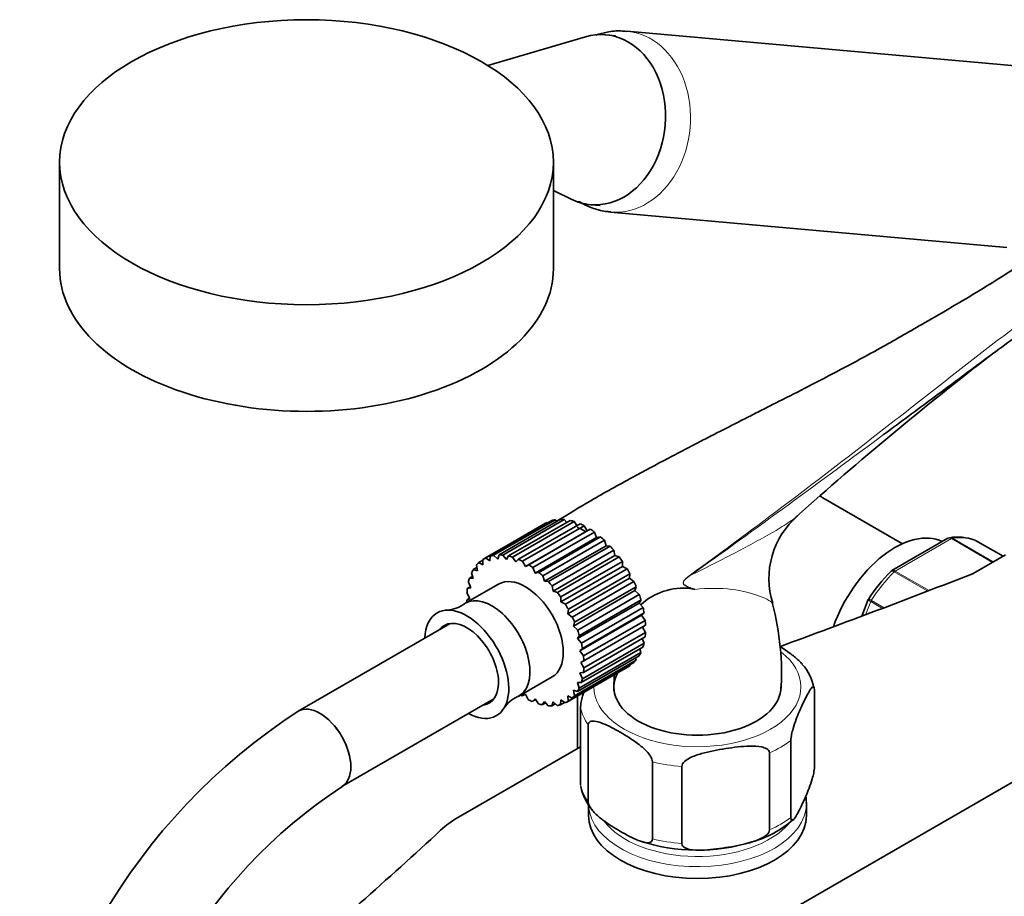
# Model space of a CAD drawing. Units: millimetres. Extents: x 0 to 1725, y 0 to 1816.
# Drawn here: x 1452 to 1587, y 266 to 387 of the extents above; entities that cross this region are included whole.
import ezdxf

# ---------------------------------------------------------------- set-up
doc = ezdxf.new("R2010")
doc.units = ezdxf.units.MM
doc.layers.add('DV6_Défaut', color=7, linetype='Continuous')
doc.layers.add('Défaut', color=7, linetype='Continuous')

# ---------------------------------------------------------------- blocks, each defined once
blk = doc.blocks.new('SE5')
at = {"layer": 'DV6_Défaut', "color": 7, "linetype": 'Continuous', "lineweight": 35}
for p, q in [((1589.83, 380.58), (1535.28, 385.45)), ((1529.59, 384.68), (1516.15, 380.73)), ((1533.71, 384.84), (1532.37, 384.96)), ((1457.17, 367.41), (1457.17, 352.72)), ((1525.17, 352.72), (1525.17, 367.41)), ((1525.17, 363.53), (1527.6, 362.32)), ((1530.28, 361.55), (1531.62, 361.43)), ((1533.05, 360.55), (1587.61, 355.68)), ((1573.23, 314.86), (1562.27, 321.19)), ((1524.1, 317.69), (1515.61, 312.79)), ((1524.32, 317.8), (1515.83, 312.9)), ((1516.48, 313.16), (1524.97, 318.05)), ((1525.43, 318.16), (1516.94, 313.26)), ((1517.68, 313.32), (1526.16, 318.22)), ((1526.67, 318.2), (1518.19, 313.3)), ((1518.98, 313.17), (1527.47, 318.07)), ((1528.01, 317.92), (1519.52, 313.02)), ((1520.36, 312.71), (1528.84, 317.61)), ((1529.4, 317.34), (1520.92, 312.44)), ((1524.42, 317.73), (1524.32, 317.8)), ((1525.67, 317.93), (1525.43, 318.16)), ((1527.01, 317.8), (1526.67, 318.2)), ((1528.4, 317.35), (1528.01, 317.92)), ((1529.8, 316.62), (1529.4, 317.34)), ((1521.31, 311.72), (1529.8, 316.62)), ((1521.76, 311.95), (1530.25, 316.85)), ((1530.81, 316.47), (1522.32, 311.57)), ((1530.25, 316.85), (1529.8, 316.62)), ((1531.12, 315.72), (1530.81, 316.47)), ((1522.64, 310.82), (1531.12, 315.72)), ((1523.15, 310.91), (1531.64, 315.81)), ((1532.18, 315.33), (1523.69, 310.43)), ((1523.92, 309.68), (1532.41, 314.58)), ((1531.64, 315.81), (1531.12, 315.72)), ((1532.41, 314.58), (1532.18, 315.33)), ((1532.97, 314.53), (1532.41, 314.58)), ((1579.47, 315.6), (1571.76, 311.15)), ((1587.09, 313.13), (1583.31, 315.31)), ((1516.94, 313.26), (1517.5, 312.74)), ((1517.5, 312.74), (1517.68, 313.32)), ((1518.19, 313.3), (1518.7, 312.7)), ((1524.49, 309.63), (1532.97, 314.53)), ((1533.48, 313.97), (1525, 309.07)), ((1525.13, 308.34), (1533.61, 313.24)), ((1533.61, 313.24), (1533.48, 313.97)), ((1534.21, 313.05), (1533.61, 313.24)), ((1587.43, 313.32), (1582.99, 310.76)), ((1514.71, 311.13), (1514.57, 311.91)), ((1515.44, 312.57), (1514.89, 312.25)), ((1514.89, 312.25), (1515.47, 311.95)), ((1515.47, 311.95), (1515.44, 312.68)), ((1515.83, 312.9), (1516.41, 312.49)), ((1516.41, 312.49), (1516.48, 313.16)), ((1518.7, 312.7), (1518.98, 313.17)), ((1519.52, 313.02), (1519.99, 312.35)), ((1519.99, 312.35), (1520.36, 312.71)), ((1520.92, 312.44), (1521.31, 311.72)), ((1521.31, 311.72), (1521.76, 311.95)), ((1525.73, 308.15), (1534.21, 313.05)), ((1534.67, 312.41), (1526.18, 307.52)), ((1534.7, 311.73), (1534.67, 312.41)), ((1514.14, 310.06), (1513.9, 310.86)), ((1514.63, 311.59), (1514.14, 311.31)), ((1514.14, 311.31), (1514.71, 311.13)), ((1522.32, 311.57), (1522.64, 310.82)), ((1522.64, 310.82), (1523.15, 310.91)), ((1526.21, 306.83), (1534.7, 311.73)), ((1526.83, 306.51), (1535.32, 311.41)), ((1535.71, 310.72), (1527.23, 305.83)), ((1535.32, 311.41), (1534.7, 311.73)), ((1535.64, 310.1), (1535.71, 310.72)), ((1517.62, 309.3), (1513.03, 306.65)), ((1513.8, 308.78), (1513.46, 309.57)), ((1514.05, 310.37), (1513.61, 310.11)), ((1513.61, 310.11), (1514.14, 310.06)), ((1523.69, 310.43), (1523.92, 309.68)), ((1523.92, 309.68), (1524.49, 309.63)), ((1527.15, 305.2), (1535.64, 310.1)), ((1527.77, 304.76), (1536.25, 309.66)), ((1536.25, 309.66), (1535.64, 310.1)), ((1513.68, 307.32), (1513.26, 308.08)), ((1513.73, 308.94), (1513.31, 308.7)), ((1513.31, 308.7), (1513.8, 308.78)), ((1525, 309.07), (1525.13, 308.34)), ((1525.13, 308.34), (1525.73, 308.15)), ((1527.92, 303.5), (1536.4, 308.4)), ((1536.57, 308.94), (1528.09, 304.05)), ((1528.51, 302.95), (1536.99, 307.85)), ((1536.4, 308.4), (1536.57, 308.94)), ((1536.99, 307.85), (1536.4, 308.4)), ((1513.67, 307.34), (1513.26, 307.11)), ((1513.26, 307.11), (1513.68, 307.32)), ((1526.18, 307.52), (1526.21, 306.83)), ((1526.21, 306.83), (1526.83, 306.51)), ((1528.48, 301.79), (1536.96, 306.69)), ((1537.23, 307.13), (1528.74, 302.23)), ((1536.96, 306.69), (1537.23, 307.13)), ((1537.51, 306.05), (1536.96, 306.69)), ((1568.53, 307.16), (1567.65, 304.88)), ((1568.59, 307.25), (1568.53, 307.16)), ((1527.23, 305.83), (1527.15, 305.2)), ((1527.15, 305.2), (1527.77, 304.76)), ((1529.03, 301.15), (1537.51, 306.05)), ((1537.66, 305.34), (1529.17, 300.44)), ((1537.31, 305.01), (1537.66, 305.34)), ((1510.97, 303.87), (1490.03, 291.78)), ((1528.09, 304.05), (1527.92, 303.5)), ((1528.82, 300.11), (1537.31, 305.01)), ((1529.32, 299.39), (1537.8, 304.29)), ((1537.8, 304.29), (1537.31, 305.01)), ((1527.92, 303.5), (1528.51, 302.95)), ((1537.85, 303.62), (1529.36, 298.72)), ((1529.36, 297.75), (1537.85, 302.64)), ((1537.85, 302.64), (1537.44, 303.38)), ((1528.74, 302.23), (1528.48, 301.79)), ((1528.48, 301.79), (1529.03, 301.15)), ((1529.16, 296.26), (1537.65, 301.15)), ((1537.8, 302.03), (1529.31, 297.13)), ((1537.65, 301.15), (1537.38, 301.79)), ((1528.72, 294.97), (1537.21, 299.87)), ((1529.17, 300.44), (1528.82, 300.11)), ((1528.82, 300.11), (1529.32, 299.39)), ((1537.5, 300.62), (1529.01, 295.72)), ((1537.21, 299.87), (1537.06, 300.36)), ((1536.22, 298.48), (1527.73, 293.58)), ((1528.06, 293.92), (1536.54, 298.82)), ((1536.97, 299.42), (1528.48, 294.52)), ((1529.36, 298.72), (1528.94, 298.51)), ((1528.94, 298.51), (1529.36, 297.75)), ((1536.54, 298.82), (1536.48, 299.14)), ((1510.35, 236.98), (1615, 297.4)), ((1527.01, 293.04), (1535.5, 297.94)), ((1527.19, 293.15), (1535.67, 298.05)), ((1529.31, 297.13), (1528.82, 297.05)), ((1528.82, 297.05), (1529.16, 296.26)), ((1535.67, 298.05), (1535.67, 298.16)), ((1520.4, 293.87), (1525, 296.52)), ((1529.01, 295.72), (1528.48, 295.76)), ((1528.48, 295.76), (1528.72, 294.97)), ((1528.48, 294.52), (1527.92, 294.7)), ((1527.92, 294.7), (1528.06, 293.92)), ((1561.11, 284.11), (1561.11, 294.73)), ((1496.03, 281.39), (1516.97, 293.48)), ((1521.31, 294.11), (1520.86, 293.88)), ((1521.71, 293.39), (1521.31, 294.11)), ((1522.64, 293.48), (1522.26, 293.12)), ((1522.26, 293.12), (1522.71, 293.38)), ((1523.1, 292.81), (1522.64, 293.48)), ((1523.92, 293.13), (1523.64, 292.66)), ((1523.64, 292.66), (1524.1, 292.92)), ((1524.44, 292.53), (1523.92, 293.13)), ((1525.13, 293.08), (1524.95, 292.51)), ((1525.68, 292.57), (1525.13, 293.08)), ((1526.21, 293.34), (1526.14, 292.67)), ((1526.14, 292.67), (1526.69, 292.99)), ((1526.79, 292.92), (1526.21, 293.34)), ((1527.73, 293.58), (1527.15, 293.88)), ((1527.15, 293.88), (1527.19, 293.15)), ((1528.49, 293.89), (1528.49, 286.65)), ((1524.95, 292.51), (1525.44, 292.79)), ((1528.89, 281.62), (1528.89, 292.24)), ((1529.97, 279.3), (1529.97, 289.91)), ((1557.87, 277.14), (1557.87, 287.76)), ((1512.11, 277.19), (1528.89, 286.88)), ((1538.81, 274.19), (1538.81, 284.81)), ((1554.92, 275.44), (1554.92, 286.05)), ((1542.85, 273.57), (1542.85, 284.18)), ((1530, 279.03), (1530, 277.4)), ((1560, 277.4), (1560, 279.03))]:
    blk.add_line(p, q, dxfattribs=at)
at = {"layer": 'DV6_Défaut', "color": 7, "linetype": 'Continuous', "lineweight": 18}
for p, q in [((1579.99, 315.56), (1572.24, 311.09)), ((1585.64, 312.29), (1579.99, 315.56)), ((1580.11, 315.61), (1585.74, 312.35)), ((1587.08, 313.13), (1583.28, 315.32)), ((1576.71, 308.33), (1572.11, 310.99)), ((1572.24, 311.09), (1576.89, 308.4)), ((1568.86, 306.89), (1568.16, 305.08)), ((1570.48, 305.95), (1568.86, 306.89)), ((1568.95, 307.05), (1570.7, 306.04))]:
    blk.add_line(p, q, dxfattribs=at)
at = {"layer": 'DV6_Défaut', "color": 7, "linetype": 'Continuous', "lineweight": 35}
for centre, radius, start, end in [((1876.45, -36.65), 476.66, 127.6532, 131.8132), ((1566.33, 310.03), 11.49, 130.7284, 197.2945), ((1580.82, 308.67), 7.1, 70.4356, 99.0749), ((1589.61, 293.46), 25.15, 135.4979, 146.901), ((1543.11, 299.95), 8.79, 83.8974, 132.5717), ((1504.66, 138.8), 174.4, 76.7403, 76.9455), ((1510.41, 309.69), 3.97, 272.5129, 307.3176), ((1519.45, 297), 37.13, 356.2054, 14.9635), ((1554.38, 293.72), 6.78, 10.597, 41.7947), ((1521.79, 290.04), 4.05, 113.2987, 147.264), ((1535.95, 220.98), 84.39, 122.9666, 177.0334), ((1535.98, 220.96), 72.44, 123.4723, 176.5277), ((1535.67, 282.76), 6.88, 191.4302, 222.1975), ((1548.64, 287.72), 14.46, 285.5165, 311.2415), ((1545.01, 297.72), 25.08, 251.451, 287.3943)]:
    blk.add_arc(centre, radius, start, end, dxfattribs=at)
at = {"layer": 'DV6_Défaut', "color": 7, "linetype": 'Continuous', "lineweight": 18}
blk.add_arc((1547, 306.18), 5.29, 124.6912, 131.9606, dxfattribs=at)
at = {"layer": 'DV6_Défaut', "color": 7, "linetype": 'Continuous', "lineweight": 35}
blk.add_ellipse((1491.17, 367.41), major_axis=(-34, 0), ratio=0.57735, dxfattribs=at)
for centre, major_axis, ratio, start_param, end_param in [((1531.33, 373.26), (-1.05, -11.7), 0.788675, 0, 3.442262), ((1531.33, 373.26), (-1.05, -11.7), 0.788675, 5.982516, 6.283185), ((1491.17, 352.72), (-34, 0), 0.57735, 0, 3.141593), ((1529.8, 307.81), (5.7, -9.87), 0.57735, 3.103397, 3.141593), ((1529.8, 307.81), (-5.7, 9.87), 0.57735, -0.212729, -0.143341), ((1529.8, 307.81), (-5.7, 9.87), 0.57735, -0.387262, -0.317874), ((1529.8, 307.81), (-5.7, 9.87), 0.57735, -0.561795, -0.492407), ((1529.8, 307.81), (-5.7, 9.87), 0.57735, -0.736328, -0.66694), ((1529.8, 307.81), (-5.7, 9.87), 0.57735, -0.910861, -0.841473), ((1572.22, 303.32), (6.75, 11.69), 0.57735, 0.039364, 1.885392), ((1529.8, 307.81), (-5.7, 9.87), 0.57735, -1.085394, -1.016006), ((1583.06, 314.88), (-0.25, -0.433), 0.57735, 3.141593, 3.240964), ((1521.31, 302.91), (-5.7, 9.87), 0.57735, -0.212729, -0.143341), ((1521.31, 302.91), (-5.7, 9.87), 0.57735, -0.387262, -0.317874), ((1529.8, 307.81), (-5.7, 9.87), 0.57735, -1.259927, -1.190539), ((1521.31, 302.91), (-5.7, 9.87), 0.57735, 0.136337, 0.205725), ((1521.31, 302.91), (5.7, -9.87), 0.57735, 3.103397, 3.172784), ((1521.31, 302.91), (-5.7, 9.87), 0.57735, -0.561795, -0.492407), ((1521.31, 302.91), (-5.7, 9.87), 0.57735, -0.736328, -0.66694), ((1521.31, 302.91), (-5.7, 9.87), 0.57735, -0.910861, -0.841473), ((1529.8, 307.81), (-5.7, 9.87), 0.57735, -1.43446, -1.365072), ((1521.31, 302.91), (-5.7, 9.87), 0.57735, 0.31087, 0.380258), ((1521.31, 302.91), (-5.7, 9.87), 0.57735, -1.085394, -1.016006), ((1529.8, 307.81), (5.7, -9.87), 0.57735, 1.5326, 1.601988), ((930.69, 868.6), (1165.78, 0), 0.57735, -1.00421, -0.976957), ((1521.31, 302.91), (-5.7, 9.87), 0.57735, 0.485403, 0.55479), ((1521.31, 302.91), (-3.69, 6.39), 0.57735, 3.141593, 6.283185), ((1521.31, 302.91), (-5.7, 9.87), 0.57735, -1.259927, -1.190539), ((1529.8, 307.81), (5.7, -9.87), 0.57735, 1.358067, 1.427455), ((1521.31, 302.91), (-5.7, 9.87), 0.57735, 0.659936, 0.729323), ((1521.31, 302.91), (-5.7, 9.87), 0.57735, -1.43446, -1.365072), ((1529.8, 307.81), (5.7, -9.87), 0.57735, 1.183534, 1.252922), ((1516.72, 300.26), (-3.69, 6.39), 0.57735, 0, 0.053081), ((1516.72, 300.26), (-3.69, 6.39), 0.57735, 3.089372, 6.283185), ((1521.31, 302.91), (-5.7, 9.87), 0.57735, 0.834468, 0.866969), ((1521.31, 302.91), (5.7, -9.87), 0.57735, 1.5326, 1.601988), ((1513.24, 298.25), (-4.09, 7.08), 0.57735, 0, 0.747001), ((1513.24, 298.25), (-4.09, 7.08), 0.57735, 2.394591, 6.283185), ((1529.8, 307.81), (5.7, -9.87), 0.57735, 1.009001, 1.078389), ((1513.24, 298.25), (-3.09, 5.35), 0.57735, 2.901359, 6.283185), ((1521.31, 302.91), (5.7, -9.87), 0.57735, 1.358067, 1.427455), ((1529.8, 307.81), (5.7, -9.87), 0.57735, 0.834468, 0.903856), ((1513.24, 298.25), (-3.09, 5.35), 0.57735, 0, 0.240234), ((1521.31, 302.91), (5.7, -9.87), 0.57735, 1.183534, 1.252922), ((1529.8, 307.81), (5.7, -9.87), 0.57735, 0.659936, 0.729323), ((1521.31, 302.91), (5.7, -9.87), 0.57735, 1.009001, 1.078389), ((1529.8, 307.81), (5.7, -9.87), 0.57735, 0.485403, 0.55479), ((1529.8, 307.81), (5.7, -9.87), 0.57735, 0.31087, 0.380258), ((1521.31, 302.91), (5.7, -9.87), 0.57735, 0.834468, 0.903856), ((1529.8, 307.81), (5.7, -9.87), 0.57735, 0.136337, 0.205725), ((1521.31, 302.91), (5.7, -9.87), 0.57735, 0.659936, 0.729323), ((1545, 295.12), (-11.5, 0), 0.57735, 5.982003, 6.283185), ((1529.8, 307.81), (-5.7, 9.87), 0.57735, 3.141593, 3.172784), ((1521.31, 302.91), (5.7, -9.87), 0.57735, 0.485403, 0.55479), ((1521.31, 302.91), (5.7, -9.87), 0.57735, 0.31087, 0.380258), ((1545, 295.12), (-11.5, 0), 0.57735, 0, 3.141593), ((1521.31, 302.91), (5.7, -9.87), 0.57735, -0.866969, -0.841473), ((1521.31, 302.91), (5.7, -9.87), 0.57735, -0.736328, -0.66694), ((1521.31, 302.91), (-5.7, 9.87), 0.57735, 3.103397, 3.172784), ((1521.31, 302.91), (5.7, -9.87), 0.57735, 0.136337, 0.205725), ((1493.03, 286.58), (3, -5.2), 0.57735, 0.000934, 3.141125), ((1493.03, 286.58), (-3, 5.2), 0.57735, 3.141593, 6.283185), ((1521.31, 302.91), (5.7, -9.87), 0.57735, -0.561795, -0.492407), ((1521.31, 302.91), (5.7, -9.87), 0.57735, -0.387262, -0.317874), ((1521.31, 302.91), (5.7, -9.87), 0.57735, -0.212729, -0.143341), ((1545, 279.03), (-15, 0), 0.57735, 3.141593, 3.173162), ((1524.47, 270.05), (-17.49, 0), 0.57735, -0.785398, -0.558518), ((1545, 277.4), (15, 0), 0.57735, 3.141593, 6.283185), ((521.01, 632.07), (1165.78, 0), 0.57735, -0.59384, -0.558518)]:
    blk.add_ellipse(centre, major_axis=major_axis, ratio=ratio, start_param=start_param, end_param=end_param, dxfattribs=at)
at = {"layer": 'DV6_Défaut', "color": 7, "linetype": 'Continuous', "lineweight": 18}
for centre, major_axis, ratio, start_param, end_param in [((1534.17, 373), (-1.11, -12.45), 0.788675, 0.002779, 3.146205), ((1557.02, 312.1), (5.25, 9.09), 0.57735, 0, 0.075562), ((1579.99, 315.15), (0.25, 0.433), 0.57735, 0.424228, 0.785398), ((1576.11, 301.08), (8, 13.86), 0.57735, 0.099371, 0.424228), ((1543.27, 310.76), (0.583, -0.812), 0.560028, 0.841098, 0.921789), ((1576.11, 301.08), (8, 13.86), 0.57735, 1.146569, 1.471425), ((1572.24, 310.68), (0.25, 0.433), 0.57735, 0.785398, 1.146569), ((1569.17, 306.86), (0.25, 0.433), 0.57735, 1.471425, 1.832596), ((1545, 295.12), (-14.25, 0), 0.57735, 0, 3.772925), ((1545, 295.12), (-14.25, 0), 0.57735, 6.273041, 6.283185), ((1545, 293.48), (-16.25, 0), 0.57735, 0.132992, 0.390607), ((1545, 293.48), (16.25, 0), 0.57735, -0.914206, -0.656591), ((1545, 293.48), (-16.25, 0), 0.57735, 1.180189, 1.437805), ((1545, 282.87), (-16.25, 0), 0.57735, 0.132992, 0.390607), ((1545, 279.03), (-15, 0), 0.57735, 0.048448, 3.141593), ((1545, 279.85), (14, 0), 0.57735, 3.547905, 5.833643), ((1545, 282.87), (16.25, 0), 0.57735, -0.914206, -0.656591), ((1545, 282.87), (-16.25, 0), 0.57735, 1.180189, 1.437805)]:
    blk.add_ellipse(centre, major_axis=major_axis, ratio=ratio, start_param=start_param, end_param=end_param, dxfattribs=at)
at = {"layer": 'DV6_Défaut', "color": 7, "linetype": 'Continuous', "lineweight": 35}
for points, knots in [([(1535.22, 385.42), (1534.93, 385.45), (1534.11, 385.55), (1532.64, 385.39), (1531.52, 385.09), (1531, 384.91)], [0, 0, 0, 0, 0.186099, 0.617344, 1, 1, 1, 1]), ([(1528.64, 362.02), (1528.74, 361.96), (1529.39, 361.57), (1530.66, 361.01), (1532.13, 360.61), (1532.89, 360.59), (1533.09, 360.59)], [0, 0, 0, 0, 0.071919, 0.483751, 0.886425, 1, 1, 1, 1]), ([(1591.32, 354.5), (1588.92, 352.88), (1586.45, 351.32), (1581.41, 348.26), (1578.84, 346.76), (1574.35, 344.16), (1572.42, 343.06), (1570.49, 341.96)], [0, 0, 0, 0, 0.3642536, 0.3642536, 0.7285072, 0.7285072, 1, 1, 1, 1]), ([(1597.72, 349.61), (1596.53, 348.8), (1595.34, 347.98), (1593.01, 346.35), (1591.86, 345.53), (1588.44, 343.07), (1586.2, 341.43), (1581.76, 338.15), (1579.56, 336.51), (1575.17, 333.24), (1572.97, 331.61), (1570.73, 329.95), (1570.68, 329.91), (1570.63, 329.88)], [0, 0, 0, 0, 0.124311, 0.124311, 0.248622, 0.248622, 0.497243, 0.497243, 0.745865, 0.745865, 0.994487, 0.994487, 1, 1, 1, 1]), ([(1570.48, 341.96), (1569.9, 341.64), (1568.15, 340.66), (1564.68, 338.82), (1560.44, 336.61), (1556.5, 334.59), (1553.43, 333.04), (1551.17, 331.89), (1549.63, 331.11), (1548.21, 330.39), (1546.65, 329.59), (1544.17, 328.31), (1540.59, 326.45), (1535.77, 323.87), (1530.5, 320.93), (1527.21, 318.94), (1525.54, 317.92)], [0, 0, 0, 0, 0.037973, 0.135196, 0.234966, 0.323897, 0.396392, 0.440062, 0.47465, 0.498708, 0.532616, 0.576331, 0.660072, 0.765328, 0.891958, 1, 1, 1, 1]), ([(1529.67, 316.48), (1529.59, 316.53), (1529.52, 316.57), (1529.1, 316.82), (1528.76, 316.98), (1528.42, 317.12)], [0, 0, 0, 0, 0.178614, 0.178614, 1, 1, 1, 1]), ([(1559.45, 298.25), (1559.38, 298.33), (1559.3, 298.41), (1558.85, 298.9), (1558.46, 299.22), (1557.5, 299.95), (1556.93, 300.33), (1556.36, 300.68)], [0, 0, 0, 0, 0.075244, 0.075244, 0.459571, 0.459571, 1, 1, 1, 1]), ([(1533.54, 296.83), (1533.54, 296.71), (1533.51, 295.97), (1533.5, 295.26), (1533.5, 294.54)], [0, 0, 0, 0, 0.152872, 1, 1, 1, 1]), ([(1529.36, 294.42), (1529.3, 294.24), (1529.24, 294.05), (1529.12, 293.6), (1529.05, 293.34), (1528.94, 292.79), (1528.89, 292.48), (1528.89, 292.24)], [0, 0, 0, 0, 0.2958467, 0.2958467, 0.6479233, 0.6479233, 1, 1, 1, 1]), ([(1557.87, 287.76), (1557.87, 288), (1557.92, 288.32), (1558.03, 288.87), (1558.1, 289.14), (1558.31, 289.86), (1558.45, 290.28), (1558.89, 291.45), (1559.19, 292.12), (1559.79, 293.4), (1560.09, 294.02), (1560.53, 294.76), (1560.68, 294.97), (1560.88, 295.13), (1560.95, 295.16), (1561.06, 295.08), (1561.11, 294.97), (1561.11, 294.73)], [0, 0, 0, 0, 0.0625, 0.0625, 0.125, 0.125, 0.25, 0.25, 0.5, 0.5, 0.75, 0.75, 0.875, 0.875, 0.9375, 0.9375, 1, 1, 1, 1]), ([(1529.97, 289.91), (1529.97, 290.15), (1530.1, 290.29), (1530.4, 290.43), (1530.58, 290.44), (1531.15, 290.4), (1531.54, 290.27), (1532.74, 289.8), (1533.55, 289.36), (1535.17, 288.42), (1536, 287.92), (1537.22, 287), (1537.63, 286.66), (1538.2, 286.05), (1538.38, 285.83), (1538.69, 285.34), (1538.81, 285.05), (1538.81, 284.81)], [0, 0, 0, 0, 0.0625, 0.0625, 0.125, 0.125, 0.25, 0.25, 0.5, 0.5, 0.75, 0.75, 0.875, 0.875, 0.9375, 0.9375, 1, 1, 1, 1]), ([(1542.85, 284.18), (1542.85, 284.43), (1543.02, 284.67), (1543.44, 285.05), (1543.69, 285.21), (1544.47, 285.61), (1545.02, 285.79), (1546.67, 286.26), (1547.78, 286.46), (1550.01, 286.81), (1551.12, 286.95), (1552.77, 286.99), (1553.32, 286.97), (1554.09, 286.81), (1554.34, 286.73), (1554.75, 286.48), (1554.92, 286.29), (1554.92, 286.05)], [0, 0, 0, 0, 0.0625, 0.0625, 0.125, 0.125, 0.25, 0.25, 0.5, 0.5, 0.75, 0.75, 0.875, 0.875, 0.9375, 0.9375, 1, 1, 1, 1]), ([(1561.11, 284.11), (1561.11, 283.87), (1561.06, 283.55), (1560.95, 282.99), (1560.88, 282.73), (1560.67, 282.01), (1560.52, 281.59), (1560.08, 280.42), (1559.79, 279.75), (1559.19, 278.47), (1558.89, 277.85), (1558.45, 277.11), (1558.3, 276.9), (1558.09, 276.74), (1558.03, 276.71), (1557.92, 276.79), (1557.87, 276.9), (1557.87, 277.14)], [0, 0, 0, 0, 0.0625, 0.0625, 0.125, 0.125, 0.25, 0.25, 0.5, 0.5, 0.75, 0.75, 0.875, 0.875, 0.9375, 0.9375, 1, 1, 1, 1]), ([(1559.97, 279.34), (1559.98, 279.4), (1559.99, 279.62), (1559.97, 279.84), (1559.94, 280)], [0, 0, 0, 0, 0.255015, 1, 1, 1, 1]), ([(1538.81, 274.19), (1538.81, 273.96), (1538.69, 273.81), (1538.38, 273.67), (1538.2, 273.66), (1537.64, 273.7), (1537.25, 273.83), (1536.05, 274.31), (1535.23, 274.75), (1533.61, 275.68), (1532.78, 276.19), (1531.57, 277.1), (1531.16, 277.44), (1530.59, 278.05), (1530.41, 278.27), (1530.1, 278.77), (1529.97, 279.06), (1529.97, 279.3)], [0, 0, 0, 0, 0.0625, 0.0625, 0.125, 0.125, 0.25, 0.25, 0.5, 0.5, 0.75, 0.75, 0.875, 0.875, 0.9375, 0.9375, 1, 1, 1, 1]), ([(1554.92, 275.44), (1554.92, 275.19), (1554.75, 274.95), (1554.33, 274.57), (1554.07, 274.41), (1553.3, 274.02), (1552.74, 273.83), (1551.1, 273.36), (1549.99, 273.16), (1547.76, 272.82), (1546.64, 272.67), (1544.99, 272.63), (1544.44, 272.65), (1543.68, 272.81), (1543.43, 272.89), (1543.01, 273.14), (1542.85, 273.33), (1542.85, 273.57)], [0, 0, 0, 0, 0.0625, 0.0625, 0.125, 0.125, 0.25, 0.25, 0.5, 0.5, 0.75, 0.75, 0.875, 0.875, 0.9375, 0.9375, 1, 1, 1, 1])]:
    blk.add_open_spline(points, degree=3, knots=knots, dxfattribs=at)
at = {"layer": 'DV6_Défaut', "color": 7, "linetype": 'Continuous', "lineweight": 18}
for points, knots in [([(1543.99, 310.53), (1548.56, 313.84), (1553.04, 317.17), (1561.91, 323.87), (1566.3, 327.26), (1572.86, 332.37), (1575.04, 334.08), (1579.41, 337.5), (1581.6, 339.22), (1586.01, 342.62), (1588.23, 344.32), (1592.76, 347.67), (1595.08, 349.32), (1597.48, 350.95)], [0, 0, 0, 0, 0.25, 0.25, 0.5, 0.5, 0.625, 0.625, 0.75, 0.75, 0.875, 0.875, 1, 1, 1, 1]), ([(1570.63, 329.88), (1566.29, 326.66), (1561.93, 323.45), (1553.08, 316.98), (1548.58, 313.72), (1544, 310.46)], [0, 0, 0, 0, 0.497213, 0.497213, 1, 1, 1, 1]), ([(1544, 310.46), (1546.04, 311.48), (1548.02, 312.49), (1550.86, 313.96), (1551.78, 314.45), (1553.56, 315.4), (1554.42, 315.87), (1556.03, 316.8), (1556.79, 317.27), (1557.81, 317.96), (1558.14, 318.19), (1558.49, 318.47), (1558.54, 318.51), (1558.59, 318.55)], [0, 0, 0, 0, 0.358177, 0.358177, 0.537265, 0.537265, 0.716354, 0.716354, 0.895442, 0.895442, 0.984987, 0.984987, 1, 1, 1, 1]), ([(1579.99, 315.56), (1579.89, 315.61), (1579.8, 315.64), (1579.62, 315.66), (1579.54, 315.64), (1579.47, 315.6)], [0, 0, 0, 0, 0.500876, 0.500876, 1, 1, 1, 1]), ([(1579.73, 315.69), (1579.76, 315.69), (1579.79, 315.7), (1579.92, 315.69), (1580.02, 315.66), (1580.11, 315.61)], [0, 0, 0, 0, 0.259039, 0.259039, 1, 1, 1, 1]), ([(1572.11, 310.99), (1572.02, 311.04), (1571.93, 311.08), (1571.78, 311.11), (1571.72, 311.1), (1571.65, 311.07), (1571.64, 311.06), (1571.63, 311.05)], [0, 0, 0, 0, 0.429802, 0.429802, 0.859605, 0.859605, 1, 1, 1, 1]), ([(1571.76, 311.15), (1571.82, 311.18), (1571.89, 311.2), (1572.06, 311.17), (1572.15, 311.14), (1572.24, 311.09)], [0, 0, 0, 0, 0.498399, 0.498399, 1, 1, 1, 1]), ([(1544.05, 308.7), (1543.91, 308.76), (1543.78, 308.82), (1543.51, 308.96), (1543.38, 309.03), (1543.23, 309.15), (1543.2, 309.17), (1543.14, 309.23), (1543.11, 309.27), (1543.07, 309.34), (1543.05, 309.39), (1543.04, 309.49), (1543.05, 309.55), (1543.08, 309.66), (1543.11, 309.71), (1543.17, 309.81), (1543.21, 309.85), (1543.28, 309.93), (1543.31, 309.97), (1543.38, 310.05), (1543.42, 310.08), (1543.46, 310.12)], [0, 0, 0, 0, 0.25, 0.25, 0.5, 0.5, 0.5625, 0.5625, 0.625, 0.625, 0.6875, 0.6875, 0.75, 0.75, 0.8125, 0.8125, 0.875, 0.875, 0.9375, 0.9375, 1, 1, 1, 1]), ([(1544, 310.46), (1543.75, 310.29), (1543.49, 310.13), (1543.21, 309.82), (1543.15, 309.75), (1543.07, 309.59), (1543.05, 309.49), (1543.11, 309.26), (1543.22, 309.19), (1543.53, 309), (1543.76, 308.91), (1544.21, 308.73), (1544.43, 308.64), (1544.66, 308.56)], [0, 0, 0, 0, 0.25, 0.25, 0.3125, 0.3125, 0.375, 0.375, 0.5, 0.5, 0.75, 0.75, 1, 1, 1, 1]), ([(1555.33, 306.59), (1555.33, 306.59), (1555.33, 306.59), (1555.31, 306.71), (1555.12, 306.87), (1554.5, 307.24), (1554.07, 307.45), (1552.54, 308.04), (1551.22, 308.38), (1548.18, 308.75), (1546.47, 308.76), (1544.66, 308.56)], [0, 0, 0, 0, 0.001641, 0.001641, 0.168034, 0.168034, 0.334427, 0.334427, 0.667214, 0.667214, 1, 1, 1, 1]), ([(1568.86, 306.89), (1568.77, 306.94), (1568.69, 306.99), (1568.58, 307.08), (1568.55, 307.11), (1568.53, 307.15), (1568.53, 307.15), (1568.53, 307.16)], [0, 0, 0, 0, 0.418043, 0.418043, 0.836086, 0.836086, 1, 1, 1, 1]), ([(1568.58, 307.26), (1568.58, 307.26), (1568.58, 307.25), (1568.61, 307.24), (1568.65, 307.22), (1568.77, 307.15), (1568.85, 307.1), (1568.95, 307.05)], [0, 0, 0, 0, 0.178187, 0.178187, 0.589094, 0.589094, 1, 1, 1, 1])]:
    blk.add_open_spline(points, degree=3, knots=knots, dxfattribs=at)
at = {"layer": 'DV6_Défaut', "color": 7, "linetype": 'Continuous', "lineweight": 35}
for points in [[(1562.27, 321.19), (1562.14, 321.26), (1562.02, 321.33), (1561.9, 321.4)], [(1558.59, 318.55), (1558.67, 318.62), (1558.76, 318.69), (1558.84, 318.76)], [(1579.73, 315.68), (1579.57, 315.65), (1579.48, 315.62), (1579.47, 315.59)], [(1571.77, 311.14), (1571.68, 311.1), (1571.64, 311.07), (1571.63, 311.04)], [(1530.04, 278.82), (1530.04, 278.73), (1530.05, 278.65), (1530.06, 278.56)]]:
    blk.add_open_spline(points, degree=3, dxfattribs=at)

msp = doc.modelspace()

# ---------------------------------------------------------------- block references
at = {"layer": 'Défaut'}
msp.add_blockref('SE5', (0, 0), dxfattribs=at)

doc.saveas('drawing.dxf')
